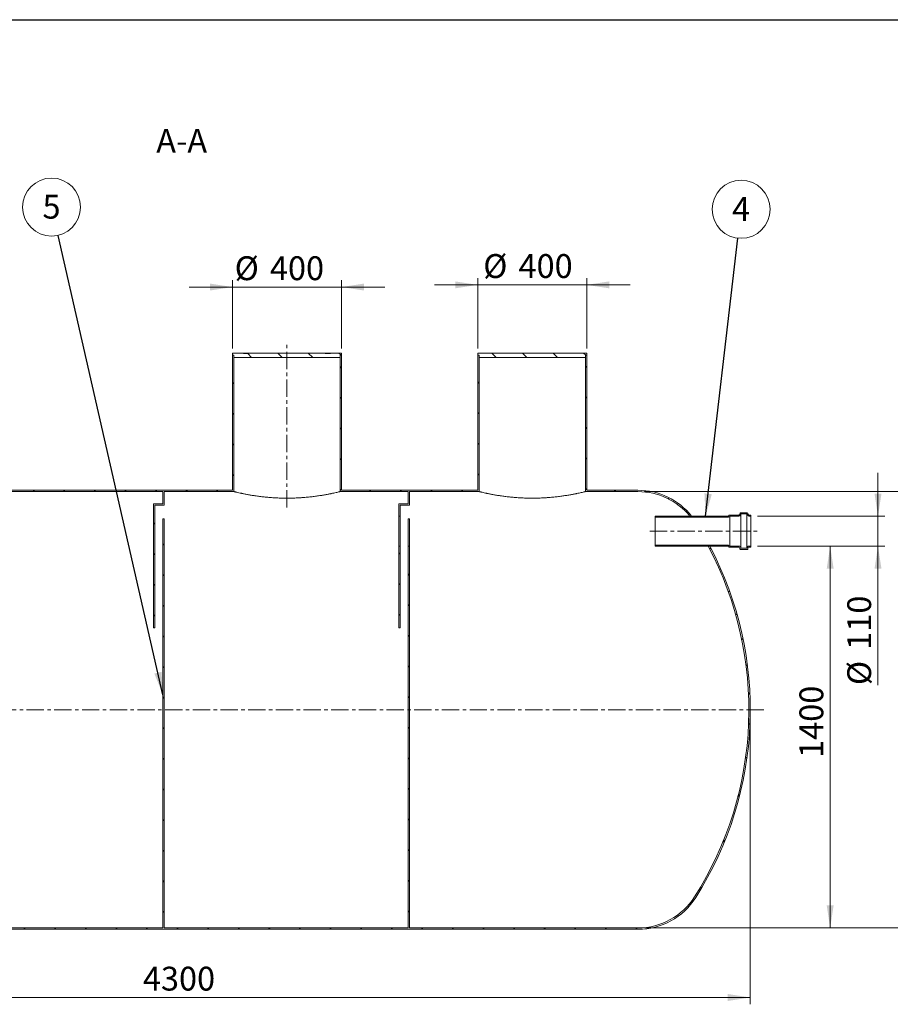
# Model space of a CAD drawing. Units: millimetres. Extents: x 8 to 415, y 5 to 290.
# Drawn here: x 102 to 230, y 146 to 290 of the extents above; entities that cross this region are included whole.
import ezdxf

# ---------------------------------------------------------------- set-up
doc = ezdxf.new("R2010")
doc.units = ezdxf.units.MM
doc.linetypes.add('CENTERX2', pattern=[20.319999999999997, 12.7, -2.54, 2.54, -2.54])
doc.styles.add('SLDTEXTSTYLE0', font='TXT', dxfattribs={"width": 0.605})
doc.dimstyles.new('SLDDIMSTYLE0', dxfattribs={"dimtxt": 3.5, "dimasz": 3.302, "dimexe": 0, "dimexo": 0.0625, "dimgap": 0.875, "dimtad": 1, "dimdec": 3, "dimlfac": 25, "dimrnd": 1e-09, "dimzin": 12, "dimdsep": 46, "dimtxsty": 'SLDTEXTSTYLE0', "dimsah": 1, "dimcen": 0.09, "dimadec": 0, "dimazin": 3, "dimtfac": 1, "dimtdec": 3, "dimtofl": 0, "dimtmove": 0, "dimatfit": 3, "dimfxl": 0, "dimfrac": 2, "dimtolj": 1, "dimtzin": 12, "dimarcsym": 0})
doc.dimstyles.new('SLDDIMSTYLE1', dxfattribs={"dimtxt": 3.5, "dimasz": 3.302, "dimexe": 0, "dimexo": 0.0625, "dimgap": 0.875, "dimtad": 1, "dimdec": 3, "dimlfac": 25, "dimrnd": 1e-09, "dimzin": 12, "dimdsep": 46, "dimtxsty": 'SLDTEXTSTYLE0', "dimsah": 1, "dimcen": 0.09, "dimadec": 0, "dimazin": 3, "dimtfac": 1, "dimtdec": 3, "dimtmove": 0, "dimatfit": 0, "dimfxl": 0, "dimfrac": 2, "dimtolj": 1, "dimtzin": 12, "dimarcsym": 0})
doc.dimstyles.new('SLDDIMSTYLE2', dxfattribs={"dimtxt": 0, "dimasz": 3.302, "dimexe": 0, "dimexo": 0.0625, "dimgap": 0, "dimtad": 0, "dimtih": 1, "dimtoh": 1, "dimdec": 0, "dimrnd": 1e-09, "dimzin": 0, "dimdsep": 46, "dimtxsty": 'Standard', "dimsah": 1, "dimcen": 0.09, "dimadec": 0, "dimazin": 0, "dimtfac": 3.302, "dimtdec": 0, "dimtofl": 0, "dimtmove": 0, "dimatfit": 3, "dimfxl": 0, "dimfrac": 2, "dimtolj": 1, "dimtzin": 0, "dimarcsym": 0})
pattern_1 = [(45, (0, 0), (-2.245064030267288, 2.245064030267288), [])]
pattern_2 = [(135.0000000000002, (0, 0), (-2.245064030267281, -2.245064030267296), [])]

# ---------------------------------------------------------------- blocks, each defined once
blk = doc.blocks.new('_D')
at = {"color": 7, "linetype": 'Continuous', "lineweight": 0}
for p, q in [((37.6114817889515, 188.0874305851984), (37.6114817889515, 145.8874305851985)), ((209.6114817889515, 188.0874305851984), (209.6114817889515, 145.8874305851985)), ((209.6114817889515, 146.8874305851985), (37.6114817889515, 146.8874305851985))]:
    blk.add_line(p, q, dxfattribs=at)
for points in [[(37.6114817889515, 146.8874305851985), (40.9134817889515, 146.3794305851985), (40.9134817889515, 147.3954305851985)], [(209.6114817889515, 146.8874305851985), (206.3094817889515, 147.3954305851985), (206.3094817889515, 146.3794305851985)]]:
    blk.add_solid(points, dxfattribs=at)
at = {"color": 7, "linetype": 'Continuous', "lineweight": 0, "insert": (120.4687670748771, 151.3991677908157, 11.34407247554461), "char_height": 3.5, "attachment_point": 1, "style": 'SLDTEXTSTYLE0'}
blk.add_mtext('4300', dxfattribs=at)
blk = doc.blocks.new('_D_2')
at = {"color": 7, "linetype": 'Continuous', "lineweight": 0}
for p, q in [((133.6114817889515, 242.0874305851984), (133.6114817889515, 252.0874305851985)), ((149.6114817889515, 242.0874305851984), (149.6114817889515, 252.0874305851985)), ((133.6114817889515, 251.0874305851985), (127.2614817889515, 251.0874305851985)), ((133.6114817889515, 251.0874305851985), (149.6114817889515, 251.0874305851985)), ((149.6114817889515, 251.0874305851985), (155.9614817889515, 251.0874305851985))]:
    blk.add_line(p, q, dxfattribs=at)
for points in [[(133.6114817889515, 251.0874305851985), (130.3094817889515, 251.5954305851986), (130.3094817889515, 250.5794305851985)], [(149.6114817889515, 251.0874305851985), (152.9134817889515, 250.5794305851985), (152.9134817889515, 251.5954305851986)]]:
    blk.add_solid(points, dxfattribs=at)
at = {"color": 7, "linetype": 'Continuous', "lineweight": 0, "char_height": 3.5, "attachment_point": 1, "style": 'SLDTEXTSTYLE0'}
for s, insert in [('%%c', (133.9375242366963, 255.5991677908158, 11.34407247554461)), ('400', (139.109746623742, 255.5991677908158, 11.34407247554461))]:
    blk.add_mtext(s, dxfattribs=dict(at, insert=insert))
blk = doc.blocks.new('_D_5')
at = {"color": 7, "linetype": 'Continuous', "lineweight": 0}
for p, q in [((210.6753915166916, 213.0874305851984), (222.3385818775074, 213.0874305851984)), ((221.3385818775074, 213.0874305851984), (221.3385818775074, 157.0874305851984)), ((194.1340246516927, 157.0874305851984), (222.3385818775074, 157.0874305851984))]:
    blk.add_line(p, q, dxfattribs=at)
for points in [[(221.3385818775074, 213.0874305851984), (220.8305818775074, 209.7854305851984), (221.8465818775074, 209.7854305851984)], [(221.3385818775074, 157.0874305851984), (221.8465818775074, 160.3894305851984), (220.8305818775074, 160.3894305851984)]]:
    blk.add_solid(points, dxfattribs=at)
at = {"color": 7, "linetype": 'Continuous', "lineweight": 0, "insert": (216.8268446718903, 182.0197774067453, 11.34407247554469), "char_height": 3.5, "attachment_point": 1, "rotation": 90.00000000000041, "style": 'SLDTEXTSTYLE0'}
blk.add_mtext('1400', dxfattribs=at)
blk = doc.blocks.new('_D_7')
at = {"color": 7, "linetype": 'Continuous', "lineweight": 0}
for p, q in [((228.3577891841642, 217.4874305851985), (228.3577891841642, 223.8374305851985)), ((210.6753915166916, 217.4874305851985), (229.3577891841642, 217.4874305851985)), ((228.3577891841642, 217.4874305851985), (228.3577891841642, 213.0874305851984)), ((210.6753915166916, 213.0874305851984), (229.3577891841642, 213.0874305851984)), ((228.3577891841642, 213.0874305851984), (228.3577891841642, 192.7102973665615))]:
    blk.add_line(p, q, dxfattribs=at)
for points in [[(228.3577891841642, 217.4874305851985), (228.8657891841642, 220.7894305851985), (227.8497891841642, 220.7894305851985)], [(228.3577891841642, 213.0874305851984), (227.8497891841642, 209.7854305851984), (228.8657891841642, 209.7854305851984)]]:
    blk.add_solid(points, dxfattribs=at)
at = {"color": 7, "linetype": 'Continuous', "lineweight": 0, "char_height": 3.5, "attachment_point": 1, "rotation": 90.00000000000041, "style": 'SLDTEXTSTYLE0'}
for s, insert in [('110', (223.846051978547, 197.8825197536071, 11.3440724755447)), ('%%c', (223.8460519785471, 192.7102973665615, 11.3440724755447))]:
    blk.add_mtext(s, dxfattribs=dict(at, insert=insert))
blk = doc.blocks.new('_D_8')
at = {"color": 7, "linetype": 'Continuous', "lineweight": 0}
for p, q in [((194.1340246516927, 221.0874305851984), (238.6753915166917, 221.0874305851984)), ((237.6753915166917, 157.0874305851984), (237.6753915166917, 221.0874305851984)), ((194.1340246516927, 157.0874305851984), (238.6753915166917, 157.0874305851984))]:
    blk.add_line(p, q, dxfattribs=at)
for points in [[(237.6753915166917, 221.0874305851984), (237.1673915166917, 217.7854305851984), (238.1833915166917, 217.7854305851984)], [(237.6753915166917, 157.0874305851984), (238.1833915166917, 160.3894305851984), (237.1673915166917, 160.3894305851984)]]:
    blk.add_solid(points, dxfattribs=at)
at = {"color": 7, "linetype": 'Continuous', "lineweight": 0, "char_height": 3.5, "attachment_point": 1, "rotation": 90, "style": 'SLDTEXTSTYLE0'}
for s, insert in [('1600', (233.1636543110745, 185.9738883674371, 11.34407247554471)), ('%%c', (233.1636543110745, 180.8016659803915, 11.34407247554471))]:
    blk.add_mtext(s, dxfattribs=dict(at, insert=insert))
blk = doc.blocks.new('_D_9')
at = {"color": 7, "linetype": 'Continuous', "lineweight": 0}
for p, q in [((169.6114817889515, 251.4074305851985), (163.2614817889515, 251.4074305851985)), ((169.6114817889515, 242.0874305851984), (169.6114817889515, 252.4074305851985)), ((169.6114817889515, 251.4074305851985), (185.6114817889515, 251.4074305851985)), ((185.6114817889515, 242.0874305851984), (185.6114817889515, 252.4074305851985)), ((185.6114817889515, 251.4074305851985), (191.9614817889515, 251.4074305851985))]:
    blk.add_line(p, q, dxfattribs=at)
for points in [[(169.6114817889515, 251.4074305851985), (166.3094817889515, 251.9154305851985), (166.3094817889515, 250.8994305851985)], [(185.6114817889515, 251.4074305851985), (188.9134817889515, 250.8994305851985), (188.9134817889515, 251.9154305851985)]]:
    blk.add_solid(points, dxfattribs=at)
at = {"color": 7, "linetype": 'Continuous', "lineweight": 0, "char_height": 3.5, "attachment_point": 1, "style": 'SLDTEXTSTYLE0'}
for s, insert in [('%%c', (170.4218978243056, 255.9191677908157, 11.34407247554461)), ('400', (175.5941202113512, 255.9191677908157, 11.34407247554461))]:
    blk.add_mtext(s, dxfattribs=dict(at, insert=insert))
blk = doc.blocks.new('SW_NOTE_3')
at = {"color": 0, "linetype": 'Continuous', "lineweight": 0}
blk.add_circle((0.4906915329666028, 4.226712845309788), 4.255100428571898, dxfattribs=at)
at = {"color": 0, "linetype": 'Continuous', "lineweight": 0, "insert": (0.4882608928055698, 6.031358350228944), "char_height": 3.5, "attachment_point": 2, "style": 'SLDTEXTSTYLE0'}
blk.add_mtext('4', dxfattribs=at)
blk = doc.blocks.new('SW_NOTE_6')
at = {"color": 0, "linetype": 'Continuous', "lineweight": 0}
blk.add_circle((-0.9481625433478413, 4.148116132490054), 4.255100428571928, dxfattribs=at)
at = {"color": 0, "linetype": 'Continuous', "lineweight": 0, "insert": (-0.9505931835088743, 5.95276163740921), "char_height": 3.5, "attachment_point": 2, "style": 'SLDTEXTSTYLE0'}
blk.add_mtext('5', dxfattribs=at)

msp = doc.modelspace()

# ---------------------------------------------------------------- hatches: boundary and pattern name
at = {"linetype": 'Continuous', "lineweight": 0}
h = msp.add_hatch(dxfattribs=at)
h.set_pattern_fill('ANSI31', angle=90.0000000000002, style=0)
h.set_pattern_definition(pattern_2)
h.paths.add_polyline_path([(149.4114817889515, 241.0874305851984), (149.6114817889515, 241.0874305851984), (149.6114817889515, 241.4074305851984), (148.0114817889525, 241.4074305851984), (148.0114817889525, 241.3274305851984), (147.2114817889525, 241.3274305851984), (147.2114817889525, 241.4074305851984), (136.0114817889525, 241.4074305851984), (136.0114817889525, 241.3274305851984), (135.2114817889525, 241.3274305851984), (135.2114817889525, 241.4074305851984), (133.6114817889515, 241.4074305851984), (133.6114817889515, 241.0874305851984), (133.8114817889515, 241.0874305851984), (133.8114817889515, 240.7674305851984), (149.4114817889515, 240.7674305851984)], flags=0)
h = msp.add_hatch(dxfattribs=at)
h.set_pattern_fill('ANSI31', angle=90.0000000000002, style=0)
h.set_pattern_definition(pattern_2)
h.paths.add_polyline_path([(185.6114817889515, 241.4074305851984), (169.6114817889515, 241.4074305851984), (169.6114817889515, 241.0874305851984), (169.8114817889514, 241.0874305851984), (169.8114817889514, 240.7674305851984), (185.4114817889515, 240.7674305851984), (185.4114817889515, 241.0874305851984), (185.6114817889515, 241.0874305851984)], flags=0)
h = msp.add_hatch(dxfattribs=at)
h.set_pattern_fill('ANSI31', style=0)
h.set_pattern_definition(pattern_1)
h.paths.add_polyline_path([(133.6114817889515, 221.2874305851984), (95.61148178895148, 221.2874305851984), (95.61148178895148, 241.0874305851984), (95.41148178895148, 241.0874305851984), (95.41148178895148, 221.0874305851984), (123.4114817889515, 221.0874305851984), (123.4114817889515, 219.2874305851984), (122.0114817889515, 219.2874305851984), (122.0114817889515, 201.0874305851984), (122.2114817889515, 201.0874305851984), (122.2114817889515, 219.0874305851984), (123.6114817889515, 219.0874305851984), (123.6114817889515, 221.0874305851984), (133.8114817889515, 221.0874305851984), (133.8114817889515, 241.0874305851984), (133.6114817889515, 241.0874305851984)], flags=0)
h = msp.add_hatch(dxfattribs=at)
h.set_pattern_fill('ANSI31', style=0)
h.set_pattern_definition(pattern_1)
h.paths.add_polyline_path([(149.6114817889515, 221.2874305851984), (149.6114817889515, 241.0874305851984), (149.4114817889515, 241.0874305851984), (149.4114817889515, 221.0874305851984), (159.4114817889515, 221.0874305851984), (159.4114817889515, 219.2874305851984), (158.0114817889515, 219.2874305851984), (158.0114817889515, 217.4874305851984), (158.2114817889515, 217.4874305851984), (158.2114817889515, 219.0874305851984), (159.6114817889515, 219.0874305851984), (159.6114817889515, 221.0874305851984), (169.8114817889515, 221.0874305851984), (169.8114817889515, 241.0874305851984), (169.6114817889515, 241.0874305851984), (169.6114817889515, 221.2874305851984)], flags=0)
h = msp.add_hatch(dxfattribs=at)
h.set_pattern_fill('ANSI31', style=0)
h.set_pattern_definition(pattern_1)
edge = h.paths.add_edge_path(flags=0)
edge.add_line((185.6114817889515, 221.2874305851984), (185.6114817889515, 241.0874305851984))
edge.add_line((185.6114817889515, 241.0874305851984), (185.4114817889515, 241.0874305851984))
edge.add_line((185.4114817889515, 241.0874305851984), (185.4114817889515, 221.0874305851984))
edge.add_line((185.4114817889515, 221.0874305851984), (193.1340246516927, 221.0874305851984))
edge.add_arc((193.1340246516927, 211.2474305851984), 9.840000000000007, 39.356698927260595, 89.9999999999992, ccw=False)
edge.add_line((200.7424410440834, 217.4874305851984), (200.9993917759915, 217.4874305851984))
edge.add_arc((193.1340246516927, 211.2474305851984), 10.04, 38.42677518263514, 90)
edge.add_line((193.1340246516927, 221.2874305851984), (185.6114817889515, 221.2874305851984))
h = msp.add_hatch(dxfattribs=at)
h.set_pattern_fill('ANSI31', style=0)
h.set_pattern_definition(pattern_1)
edge = h.paths.add_edge_path(flags=0)
edge.add_line((123.6114817889515, 217.0874305851984), (123.4114817889515, 217.0874305851984))
edge.add_line((123.4114817889515, 217.0874305851984), (123.4114817889515, 157.0874305851984))
edge.add_line((123.4114817889515, 157.0874305851984), (54.08893892621025, 157.0874305851984))
edge.add_arc((54.08893892621024, 166.9274305851984), 9.840000000000002, 212.39705294457, 270, ccw=False)
edge.add_arc((89.01148178895149, 189.0874305851984), 51.19999999999999, 147.6029470554292, 212.39705294457, ccw=False)
edge.add_arc((54.08893892621024, 211.2474305851984), 9.840000000000002, 146.4375520246095, 147.6029470554292, ccw=False)
edge.add_line((45.88942674559853, 216.6874305851984), (45.65045565017065, 216.6874305851984))
edge.add_arc((54.08893892621024, 211.2474305851984), 10.04, 147.1915160583744, 147.60294705543)
edge.add_arc((89.01148178895149, 189.0874305851984), 51.4, 147.60294705543, 212.3970529445708)
edge.add_arc((54.08893892621024, 166.9274305851984), 10.04, 212.3970529445708, 270.0000000000008)
edge.add_line((54.08893892621024, 156.8874305851984), (193.1340246516927, 156.8874305851984))
edge.add_arc((193.1340246516927, 166.9274305851984), 10.04, 270.0000000000008, 327.6029470554308)
edge.add_arc((158.2114817889515, 189.0874305851984), 51.4, 327.6029470554308, 387.8349453787396)
edge.add_line((203.6643144839552, 213.0874305851984), (203.4380226692797, 213.0874305851984))
edge.add_arc((158.2114817889515, 189.0874305851984), 51.20000000000001, -32.39705294457082, 27.953186883380283, ccw=False)
edge.add_arc((193.1340246516927, 166.9274305851984), 9.840000000000007, 270, 327.60294705542987, ccw=False)
edge.add_line((193.1340246516927, 157.0874305851984), (159.6114817889515, 157.0874305851984))
edge.add_line((159.6114817889515, 157.0874305851984), (159.6114817889515, 213.0874305851984))
edge.add_line((159.6114817889515, 213.0874305851984), (159.4114817889515, 213.0874305851984))
edge.add_line((159.4114817889515, 213.0874305851984), (159.4114817889515, 157.0874305851984))
edge.add_line((159.4114817889515, 157.0874305851984), (123.6114817889515, 157.0874305851984))
edge.add_line((123.6114817889515, 157.0874305851984), (123.6114817889515, 217.0874305851984))
h = msp.add_hatch(dxfattribs=at)
h.set_pattern_fill('ANSI31', angle=90.0000000000002, style=0)
h.set_pattern_definition(pattern_2)
edge = h.paths.add_edge_path(flags=0)
edge.add_arc((206.5153915166916, 217.6074305851984), 0.04000000000000018, 90, 180)
edge.add_line((206.4753915166916, 217.6074305851984), (206.4753915166916, 217.5274305851985))
edge.add_arc((206.4353915166916, 217.5274305851984), 0.04000000000000004, -90.0000000000008, 3.979039320256561e-11, ccw=False)
edge.add_line((206.4353915166916, 217.4874305851985), (195.6753915166916, 217.4874305851985))
edge.add_line((195.6753915166916, 217.4874305851985), (195.6753915166916, 217.3274305851984))
edge.add_line((195.6753915166916, 217.3274305851984), (206.4353915166916, 217.3274305851984))
edge.add_arc((206.4353915166916, 217.5274305851984), 0.1999999999999995, 270.0000000000008, 348.4630409671894)
edge.add_line((206.6313506961143, 217.4874305851984), (207.9553915166916, 217.4874305851985))
edge.add_arc((207.9553915166916, 217.7674305851984), 0.2800000000000002, 270.0000000000008, 360.0000000000008)
edge.add_line((208.2353915166916, 217.7674305851984), (208.2353915166916, 217.8074305851984))
edge.add_line((208.2353915166916, 217.8074305851984), (209.1153915166916, 217.8074305851984))
edge.add_line((209.1153915166916, 217.8074305851984), (209.1153915166916, 217.7674305851984))
edge.add_arc((209.3953915166916, 217.7674305851984), 0.2800000000000001, 180, 270.0000000000008)
edge.add_line((209.3953915166916, 217.4874305851985), (209.6753915166916, 217.4874305851985))
edge.add_line((209.6753915166916, 217.4874305851985), (209.6753915166916, 217.6474305851985))
edge.add_line((209.6753915166916, 217.6474305851985), (209.3953915166916, 217.6474305851984))
edge.add_arc((209.3953915166916, 217.7674305851984), 0.1200000000000002, 180, 270, ccw=False)
edge.add_line((209.2753915166916, 217.7674305851984), (209.2753915166916, 217.8474305851985))
edge.add_arc((209.1553915166916, 217.8474305851985), 0.1200000000000001, 0, 90)
edge.add_line((209.1553915166916, 217.9674305851984), (208.1953915166916, 217.9674305851984))
edge.add_arc((208.1953915166916, 217.8474305851985), 0.1200000000000001, 90, 180)
edge.add_line((208.0753915166916, 217.8474305851985), (208.0753915166916, 217.7674305851984))
edge.add_arc((207.9553915166916, 217.7674305851984), 0.1200000000000001, 270, 360, ccw=False)
edge.add_line((207.9553915166916, 217.6474305851984), (206.5153915166916, 217.6474305851984))
h = msp.add_hatch(dxfattribs=at)
h.set_pattern_fill('ANSI31', style=0)
h.set_pattern_definition(pattern_1)
h.paths.add_polyline_path([(158.0114817889515, 213.0874305851984), (158.0114817889515, 201.0874305851984), (158.2114817889515, 201.0874305851984), (158.2114817889515, 213.0874305851984)], flags=0)
h = msp.add_hatch(dxfattribs=at)
h.set_pattern_fill('ANSI31', angle=90.0000000000002, style=0)
h.set_pattern_definition(pattern_2)
edge = h.paths.add_edge_path(flags=0)
edge.add_arc((206.5153915166916, 212.9674305851985), 0.04000000000000018, 180, 270.0000000000008)
edge.add_line((206.5153915166916, 212.9274305851984), (207.9553915166916, 212.9274305851984))
edge.add_arc((207.9553915166916, 212.8074305851984), 0.1200000000000001, -7.958078640513122e-13, 89.9999999999992, ccw=False)
edge.add_line((208.0753915166916, 212.8074305851984), (208.0753915166916, 212.7274305851984))
edge.add_arc((208.1953915166916, 212.7274305851984), 0.1200000000000001, 180, 270.0000000000008)
edge.add_line((208.1953915166916, 212.6074305851985), (209.1553915166916, 212.6074305851985))
edge.add_arc((209.1553915166916, 212.7274305851984), 0.1200000000000001, 270.0000000000008, 360.0000000000008)
edge.add_line((209.2753915166916, 212.7274305851984), (209.2753915166916, 212.8074305851984))
edge.add_arc((209.3953915166916, 212.8074305851984), 0.1200000000000002, 89.9999999999992, 180, ccw=False)
edge.add_line((209.3953915166916, 212.9274305851984), (209.6753915166916, 212.9274305851984))
edge.add_line((209.6753915166916, 212.9274305851984), (209.6753915166916, 213.0874305851984))
edge.add_line((209.6753915166916, 213.0874305851984), (209.3953915166916, 213.0874305851984))
edge.add_arc((209.3953915166916, 212.8074305851984), 0.2800000000000001, 90, 180)
edge.add_line((209.1153915166916, 212.8074305851984), (209.1153915166916, 212.7674305851984))
edge.add_line((209.1153915166916, 212.7674305851984), (208.2353915166916, 212.7674305851984))
edge.add_line((208.2353915166916, 212.7674305851984), (208.2353915166916, 212.8074305851984))
edge.add_arc((207.9553915166916, 212.8074305851984), 0.2800000000000002, 0, 90)
edge.add_line((207.9553915166916, 213.0874305851984), (206.6313506961143, 213.0874305851984))
edge.add_arc((206.4353915166916, 213.0474305851984), 0.1999999999999995, 11.5369590328114, 90)
edge.add_line((206.4353915166916, 213.2474305851984), (195.6753915166916, 213.2474305851984))
edge.add_line((195.6753915166916, 213.2474305851984), (195.6753915166916, 213.0874305851984))
edge.add_line((195.6753915166916, 213.0874305851984), (206.4353915166916, 213.0874305851984))
edge.add_arc((206.4353915166916, 213.0474305851984), 0.04000000000000004, -7.958078640513122e-13, 89.9999999999992, ccw=False)
edge.add_line((206.4753915166916, 213.0474305851984), (206.4753915166916, 212.9674305851985))

# ---------------------------------------------------------------- linework, layer by layer
at = {"color": 7, "linetype": 'Continuous', "lineweight": 30}
msp.add_line((7.599680408099024, 290.3012524524927), (411.1300784565946, 290.3012524524927), dxfattribs=at)
at = {"color": 7, "linetype": 'CENTERX2', "lineweight": 0, "ltscale": 0.2}
for p, q in [((141.6114817889515, 218.7337577465609), (141.6114817889515, 242.9162066466976)), ((194.8634519167136, 215.2874305851986), (210.907012824, 215.2874305851986)), ((211.6114817889515, 189.0874305851985), (35.6114817889515, 189.0874305851985))]:
    msp.add_line(p, q, dxfattribs=at)
at = {"color": 7, "linetype": 'Continuous', "lineweight": 15}
for p, q in [((133.6114817889515, 241.0874305851984), (133.6114817889515, 241.4074305851984)), ((133.6114817889515, 241.4074305851984), (135.2114817889525, 241.4074305851984)), ((135.2114817889525, 241.3274305851984), (135.2114817889525, 241.4074305851984)), ((136.0114817889525, 241.4074305851984), (135.2114817889525, 241.4074305851984)), ((135.2114817889525, 241.3274305851984), (136.0114817889525, 241.3274305851984)), ((136.0114817889525, 241.4074305851984), (136.0114817889525, 241.3274305851984)), ((136.0114817889525, 241.4074305851984), (147.2114817889525, 241.4074305851984)), ((147.2114817889525, 241.3274305851984), (147.2114817889525, 241.4074305851984)), ((148.0114817889525, 241.4074305851984), (147.2114817889525, 241.4074305851984)), ((147.2114817889525, 241.3274305851984), (148.0114817889525, 241.3274305851984)), ((148.0114817889525, 241.4074305851984), (148.0114817889525, 241.3274305851984)), ((148.0114817889525, 241.4074305851984), (149.6114817889515, 241.4074305851984)), ((149.6114817889515, 241.4074305851984), (149.6114817889515, 241.0874305851984)), ((169.6114817889515, 241.0874305851984), (169.6114817889515, 241.4074305851984)), ((169.6114817889515, 241.4074305851984), (185.6114817889515, 241.4074305851984)), ((185.6114817889515, 241.4074305851984), (185.6114817889515, 241.0874305851984)), ((133.8114817889515, 241.0874305851984), (133.6114817889515, 241.0874305851984)), ((133.6114817889515, 221.2874305851984), (133.6114817889515, 241.0874305851984)), ((133.8114817889515, 240.7674305851984), (133.8114817889515, 241.0874305851984)), ((133.8114817889515, 221.0874305851984), (133.8114817889515, 241.0874305851984)), ((149.4114817889515, 240.7674305851984), (133.8114817889515, 240.7674305851984)), ((149.4114817889515, 241.0874305851984), (149.4114817889515, 240.7674305851984)), ((149.6114817889515, 241.0874305851984), (149.4114817889515, 241.0874305851984)), ((149.4114817889515, 241.0874305851984), (149.4114817889515, 221.0874305851984)), ((149.6114817889515, 241.0874305851984), (149.6114817889515, 221.2874305851984)), ((169.8114817889514, 241.0874305851984), (169.6114817889515, 241.0874305851984)), ((169.6114817889515, 221.2874305851984), (169.6114817889515, 241.0874305851984)), ((169.8114817889514, 240.7674305851984), (169.8114817889514, 241.0874305851984)), ((169.8114817889515, 221.0874305851984), (169.8114817889515, 241.0874305851984)), ((185.4114817889515, 240.7674305851984), (169.8114817889514, 240.7674305851984)), ((185.6114817889515, 241.0874305851984), (185.4114817889515, 241.0874305851984)), ((185.4114817889515, 241.0874305851984), (185.4114817889515, 240.7674305851984)), ((185.4114817889515, 241.0874305851984), (185.4114817889515, 221.0874305851984)), ((185.6114817889515, 241.0874305851984), (185.6114817889515, 221.2874305851984)), ((123.4114817889515, 221.0874305851984), (95.41148178895148, 221.0874305851984)), ((95.61148178895148, 221.2874305851984), (133.6114817889515, 221.2874305851984)), ((123.4114817889515, 221.0874305851984), (123.4114817889515, 219.2874305851985)), ((133.8114817889515, 221.0874305851984), (123.6114817889515, 221.0874305851984)), ((123.6114817889515, 219.0874305851984), (123.6114817889515, 221.0874305851984)), ((159.4114817889515, 221.0874305851984), (149.4114817889515, 221.0874305851984)), ((149.6114817889515, 221.2874305851984), (169.6114817889515, 221.2874305851984)), ((159.4114817889515, 221.0874305851984), (159.4114817889515, 219.2874305851984)), ((169.8114817889515, 221.0874305851984), (159.6114817889515, 221.0874305851984)), ((159.6114817889515, 219.0874305851984), (159.6114817889515, 221.0874305851984)), ((193.1340246516927, 221.0874305851984), (185.4114817889515, 221.0874305851984)), ((185.6114817889515, 221.2874305851984), (193.1340246516927, 221.2874305851984)), ((122.0114817889515, 219.2874305851985), (122.0114817889515, 201.0874305851984)), ((123.4114817889515, 219.2874305851985), (122.0114817889515, 219.2874305851985)), ((122.2114817889515, 219.0874305851984), (123.6114817889515, 219.0874305851984)), ((122.2114817889515, 201.0874305851984), (122.2114817889515, 219.0874305851984)), ((158.0114817889515, 219.2874305851985), (158.0114817889515, 217.4874305851984)), ((159.4114817889515, 219.2874305851984), (158.0114817889515, 219.2874305851985)), ((158.2114817889515, 219.0874305851984), (159.6114817889515, 219.0874305851984)), ((158.2114817889515, 217.4874305851984), (158.2114817889515, 219.0874305851984)), ((123.4114817889515, 217.0874305851984), (123.4114817889515, 157.0874305851984)), ((123.6114817889515, 217.0874305851984), (123.4114817889515, 217.0874305851984)), ((123.6114817889515, 157.0874305851984), (123.6114817889515, 217.0874305851984)), ((158.2114817889515, 217.4874305851984), (158.0114817889515, 217.4874305851984)), ((158.0114817889515, 217.4874305851984), (158.0114817889515, 213.0874305851984)), ((158.2114817889515, 213.0874305851984), (158.2114817889515, 217.4874305851984)), ((159.6114817889515, 217.0874305851984), (159.4114817889515, 217.0874305851984)), ((159.4114817889515, 217.0874305851984), (159.4114817889515, 213.0874305851984)), ((159.6114817889515, 213.0874305851984), (159.6114817889515, 217.0874305851984)), ((195.6753915166916, 217.4874305851985), (206.4353915166916, 217.4874305851985)), ((195.6753915166916, 217.3274305851985), (195.6753915166916, 217.4874305851985)), ((206.4353915166916, 217.3274305851985), (195.6753915166916, 217.3274305851985)), ((195.6753915166916, 217.3274305851985), (195.6753915166916, 213.2474305851985)), ((200.9993917759915, 217.4874305851984), (200.7424410440834, 217.4874305851984)), ((206.4753915166916, 217.5274305851985), (206.4753915166916, 217.6074305851985)), ((206.5153915166916, 217.6474305851984), (207.9553915166916, 217.6474305851984)), ((206.6313506961143, 217.4874305851985), (206.6313506961143, 213.0874305851985)), ((207.9553915166916, 217.4874305851985), (206.6313506961143, 217.4874305851985)), ((208.0753915166916, 217.7674305851985), (208.0753915166916, 217.8474305851985)), ((208.1953915166916, 217.9674305851985), (209.1553915166916, 217.9674305851985)), ((209.1153915166916, 217.8074305851985), (208.2353915166916, 217.8074305851985)), ((208.2353915166916, 217.8074305851985), (208.2353915166916, 217.7674305851985)), ((208.2353915166916, 217.7674305851985), (208.2353915166916, 212.8074305851985)), ((209.1153915166916, 217.7674305851985), (209.1153915166916, 217.8074305851985)), ((209.1153915166916, 217.7674305851985), (209.1153915166916, 212.8074305851985)), ((209.2753915166916, 217.8474305851985), (209.2753915166916, 217.7674305851985)), ((209.3953915166916, 217.6474305851984), (209.6753915166916, 217.6474305851985)), ((209.6753915166916, 217.4874305851985), (209.3953915166916, 217.4874305851985)), ((209.6753915166916, 217.6474305851985), (209.6753915166916, 217.4874305851985)), ((209.6753915166916, 217.4874305851985), (209.6753915166916, 213.0874305851985)), ((158.0114817889515, 213.0874305851984), (158.2114817889515, 213.0874305851984)), ((158.0114817889515, 213.0874305851984), (158.0114817889515, 201.0874305851984)), ((158.2114817889515, 201.0874305851984), (158.2114817889515, 213.0874305851984)), ((159.4114817889515, 213.0874305851984), (159.4114817889515, 157.0874305851984)), ((159.4114817889515, 213.0874305851984), (159.6114817889515, 213.0874305851984)), ((159.6114817889515, 157.0874305851984), (159.6114817889515, 213.0874305851984)), ((195.6753915166916, 213.2474305851985), (206.4353915166916, 213.2474305851985)), ((195.6753915166916, 213.0874305851985), (195.6753915166916, 213.2474305851985)), ((206.4353915166916, 213.0874305851985), (195.6753915166916, 213.0874305851985)), ((203.4380226692797, 213.0874305851984), (203.6643144839552, 213.0874305851984)), ((206.4753915166916, 212.9674305851985), (206.4753915166916, 213.0474305851984)), ((207.9553915166916, 212.9274305851985), (206.5153915166916, 212.9274305851985)), ((206.6313506961143, 213.0874305851985), (207.9553915166916, 213.0874305851985)), ((208.0753915166916, 212.7274305851985), (208.0753915166916, 212.8074305851985)), ((209.1553915166916, 212.6074305851985), (208.1953915166916, 212.6074305851985)), ((208.2353915166916, 212.8074305851985), (208.2353915166916, 212.7674305851984)), ((208.2353915166916, 212.7674305851984), (209.1153915166916, 212.7674305851984)), ((209.1153915166916, 212.7674305851984), (209.1153915166916, 212.8074305851985)), ((209.2753915166916, 212.8074305851985), (209.2753915166916, 212.7274305851985)), ((209.3953915166916, 213.0874305851985), (209.6753915166916, 213.0874305851985)), ((209.6753915166916, 212.9274305851984), (209.3953915166916, 212.9274305851985)), ((209.6753915166916, 213.0874305851985), (209.6753915166916, 212.9274305851984)), ((122.0114817889515, 201.0874305851984), (122.2114817889515, 201.0874305851984)), ((158.0114817889515, 201.0874305851984), (158.2114817889515, 201.0874305851984)), ((54.08893892621024, 157.0874305851984), (123.4114817889515, 157.0874305851984)), ((193.1340246516927, 156.8874305851984), (54.08893892621024, 156.8874305851984)), ((123.6114817889515, 157.0874305851984), (159.4114817889515, 157.0874305851984)), ((159.6114817889515, 157.0874305851984), (193.1340246516927, 157.0874305851984))]:
    msp.add_line(p, q, dxfattribs=at)
for centre, radius, start, end in [((193.1340246516927, 211.2474305851984), 10.04000000000001, 38.42677518263501, 90), ((193.1340246516927, 211.2474305851984), 9.840000000000003, 39.35669892726129, 90), ((206.4353915166916, 217.5274305851985), 0.03999999999999204, 270.0000000000008, 8.956441983003045e-10), ((206.4353915166916, 217.5274305851985), 0.2000000000000302, 270.0000000000008, 348.4630409671894), ((206.5153915166916, 217.6074305851985), 0.04000000000002046, 90, 179.9999999994301), ((207.9553915166916, 217.7674305851985), 0.120000000000033, 270.0000000000008, 2.714073328182098e-10), ((207.9553915166916, 217.7674305851985), 0.2800000000000011, 270.0000000000008, 0), ((208.1953915166916, 217.8474305851985), 0.1200000000000045, 90, 180), ((209.3953915166916, 217.7674305851985), 0.2800000000000011, 180, 270.0000000000008), ((209.1553915166916, 217.8474305851985), 0.1200000000000045, 1.357036664091049e-10, 90), ((209.3953915166916, 217.7674305851985), 0.120000000000033, 180, 270.0000000000008), ((158.2114817889515, 189.0874305851984), 51.20000000000005, 327.6029470554308, 27.95318688338114), ((158.2114817889515, 189.0874305851984), 51.40000000000001, 327.6029470554308, 27.83494537873878), ((206.4353915166916, 213.0474305851984), 0.2000000000000359, 11.53695903281937, 90), ((206.4353915166916, 213.0474305851984), 0.04000000000002046, 6.513775987638578e-10, 90), ((206.5153915166916, 212.9674305851985), 0.04000000000002046, 179.9999999993486, 270.0000000000008), ((207.9553915166916, 212.8074305851985), 0.2800000000000011, 0, 90), ((207.9553915166916, 212.8074305851985), 0.1200000000000045, 2.442665995363888e-10, 90), ((208.1953915166916, 212.7274305851985), 0.1200000000000045, 180, 270.0000000000008), ((209.3953915166916, 212.8074305851985), 0.2800000000000011, 90, 180), ((209.1553915166916, 212.7274305851985), 0.1200000000000045, 270.0000000000008, 1.085629331272839e-10), ((209.3953915166916, 212.8074305851985), 0.1200000000000045, 90, 180), ((193.1340246516927, 166.9274305851984), 9.840000000000032, 270.0000000000008, 327.6029470554306), ((193.1340246516927, 166.9274305851984), 10.04, 270.0000000000008, 327.6029470554309)]:
    msp.add_arc(centre, radius, start, end, dxfattribs=at)
for points, knots in [([(149.4114817889515, 221.0874305851984), (149.4114817889515, 221.0874305851984), (149.3987840321668, 221.0843286340047), (149.3486449175574, 221.0721629085613), (149.3112022602517, 221.0630987119152), (149.2114915709089, 221.0392350021577), (149.1492133825211, 221.0244321550644), (148.9990615546185, 220.989327182282), (148.912445848319, 220.9693222257127), (148.7169998980185, 220.9251334856841), (148.6081671585356, 220.9009483546836), (148.368453773228, 220.8490895013302), (148.2375739739358, 220.8214145090252), (148.0598843437334, 220.7850753776058), (148.0236402289225, 220.7777203486534), (147.9497248570618, 220.7628471510923), (147.9120543615481, 220.755329380633), (147.7975166263994, 220.7326739009236), (147.7189245052887, 220.7173937090505), (147.4765644949434, 220.6711928354391), (147.3062293608939, 220.6399121469977), (146.948244939897, 220.5772699580633), (146.7605956978818, 220.5459069260662), (146.4658964952243, 220.4994654134442), (146.3654550952964, 220.4840856212974), (146.1600634683327, 220.453642988872), (146.0548913889193, 220.4385517025004), (145.7358429232852, 220.3943943555963), (145.5175774432516, 220.3663088221677), (145.0701206114865, 220.3135866567893), (144.8409287556437, 220.2889489122678), (144.3715034351219, 220.2438607030905), (144.1312710481419, 220.2234090897706), (143.8238027527412, 220.2009421640483), (143.761899757119, 220.1966004755173), (143.6375842369276, 220.1882544481863), (143.5753103609013, 220.1842591182269), (143.3881429613208, 220.1728132196728), (143.2629038696054, 220.1659027742663), (142.8858171763054, 220.1473868883269), (142.6326032684655, 220.1379971375336), (142.1225230205171, 220.1254098571393), (141.8655924628369, 220.122211975281), (141.3482287384903, 220.1222881789463), (141.0918251644327, 220.1255597153564), (140.5834030430917, 220.1382335184664), (140.3313849590356, 220.1476362375705), (139.8316887898495, 220.1722402258145), (139.5840105687628, 220.1874419203441), (139.2771718910531, 220.2098542824785), (139.2159424155762, 220.2145072249914), (139.0937624112416, 220.2241484937232), (139.0327646773553, 220.2291412835349), (138.8511959237413, 220.2445265854143), (138.7317370742759, 220.2553492757202), (138.3780088279171, 220.2893576234252), (138.1483765267022, 220.3140825968594), (137.7011721562735, 220.3668362576751), (137.4836004329471, 220.394866157026), (137.1663217664895, 220.4388017996129), (137.0620781033934, 220.4537621656505), (136.9080163214747, 220.4766008216657), (136.8570100312656, 220.4842856399047), (136.7559326061811, 220.4997508353472), (136.7059880239659, 220.5075116388801), (136.4591979841965, 220.5464200456148), (136.2711279909798, 220.5778786644806), (135.9131291957625, 220.6405629783977), (135.7432016819832, 220.6717902369591), (135.4214692372506, 220.7331462286808), (135.2696628392769, 220.7632765492362), (135.0915690643666, 220.7997002344665), (135.056489265438, 220.8069324631196), (134.9878326721002, 220.8211917871627), (134.9542368051789, 220.8282226081193), (134.8556233337099, 220.8490031744244), (134.7927784534875, 220.8624409660588), (134.6128034654436, 220.9013862710733), (134.5042121682113, 220.9255256874874), (134.3096279565836, 220.9695272488397), (134.2236343852205, 220.9893905508602), (134.1119620061642, 221.0154979722152), (134.0776295374198, 221.0235856532072), (134.030565955042, 221.0347317634798), (134.0156036137449, 221.0382862345037), (133.9873288437546, 221.0450199749179), (133.9739973988628, 221.0482037252498), (133.9113280886934, 221.0632026231536), (133.8739242657716, 221.0722583949188), (133.824000582292, 221.0843722693191), (133.8114817889515, 221.0874305851984), (133.8114817889515, 221.0874305851984)], [0, 0, 0, 0, 0.03124999999999934, 0.03124999999999934, 0.06249999999999868, 0.06249999999999868, 0.09374999999999803, 0.09374999999999803, 0.1249999999999974, 0.1249999999999974, 0.1562499999999967, 0.1562499999999967, 0.1874999999999961, 0.1874999999999961, 0.1953124999999959, 0.1953124999999959, 0.2031249999999957, 0.2031249999999957, 0.2187499999999953, 0.2187499999999953, 0.2499999999999942, 0.2499999999999942, 0.2812499999999931, 0.2812499999999931, 0.2968749999999926, 0.2968749999999926, 0.3124999999999921, 0.3124999999999921, 0.3437499999999911, 0.3437499999999911, 0.3749999999999901, 0.3749999999999901, 0.406249999999989, 0.406249999999989, 0.4140624999999891, 0.4140624999999891, 0.4218749999999891, 0.4218749999999891, 0.4374999999999892, 0.4374999999999892, 0.4687499999999891, 0.4687499999999891, 0.499999999999989, 0.499999999999989, 0.5312499999999889, 0.5312499999999889, 0.5624999999999888, 0.5624999999999888, 0.5937499999999887, 0.5937499999999887, 0.6015624999999888, 0.6015624999999888, 0.6093749999999888, 0.6093749999999888, 0.6249999999999888, 0.6249999999999888, 0.6562499999999889, 0.6562499999999889, 0.687499999999989, 0.687499999999989, 0.7031249999999891, 0.7031249999999891, 0.7109374999999893, 0.7109374999999893, 0.7187499999999895, 0.7187499999999895, 0.74999999999999, 0.74999999999999, 0.7812499999999907, 0.7812499999999907, 0.8124999999999912, 0.8124999999999912, 0.8203124999999915, 0.8203124999999915, 0.8281249999999918, 0.8281249999999918, 0.8437499999999926, 0.8437499999999926, 0.8749999999999941, 0.8749999999999941, 0.9062499999999957, 0.9062499999999957, 0.9218749999999964, 0.9218749999999964, 0.9296874999999968, 0.9296874999999968, 0.9374999999999972, 0.9374999999999972, 0.9687499999999986, 0.9687499999999986, 1, 1, 1, 1]), ([(185.4114817889515, 221.0874305851984), (185.4114817889515, 221.0874305851984), (185.3987840321668, 221.0843286340047), (185.3486449175575, 221.0721629085613), (185.3112022602517, 221.0630987119152), (185.2114915709089, 221.0392350021577), (185.1492133825211, 221.0244321550644), (184.9990615546185, 220.989327182282), (184.9124458483191, 220.9693222257126), (184.7169998980185, 220.9251334856841), (184.6081671585356, 220.9009483546836), (184.368453773228, 220.8490895013302), (184.2375739739358, 220.8214145090252), (184.0598843437334, 220.7850753776058), (184.0236402289225, 220.7777203486535), (183.9497248570619, 220.7628471510923), (183.9120543615481, 220.755329380633), (183.7975166263994, 220.7326739009236), (183.7189245052888, 220.7173937090505), (183.4765644949434, 220.6711928354391), (183.3062293608939, 220.6399121469977), (182.948244939897, 220.5772699580633), (182.7605956978819, 220.5459069260662), (182.4658964952243, 220.4994654134442), (182.3654550952964, 220.4840856212974), (182.1600634683327, 220.453642988872), (182.0548913889194, 220.4385517025004), (181.7358429232853, 220.3943943555963), (181.5175774432517, 220.3663088221677), (181.0701206114866, 220.3135866567893), (180.8409287556438, 220.2889489122678), (180.371503435122, 220.2438607030905), (180.131271048142, 220.2234090897706), (179.8238027527413, 220.2009421640483), (179.7618997571191, 220.1966004755173), (179.6375842369277, 220.1882544481863), (179.5753103609014, 220.1842591182269), (179.3881429613209, 220.1728132196728), (179.2629038696055, 220.1659027742663), (178.8858171763055, 220.1473868883269), (178.6326032684657, 220.1379971375336), (178.1225230205173, 220.1254098571393), (177.865592462837, 220.122211975281), (177.3482287384905, 220.1222881789463), (177.0918251644328, 220.1255597153564), (176.5834030430918, 220.1382335184664), (176.3313849590357, 220.1476362375705), (175.8316887898496, 220.1722402258145), (175.584010568763, 220.1874419203441), (175.2771718910533, 220.2098542824785), (175.2159424155764, 220.2145072249913), (175.0937624112418, 220.2241484937232), (175.0327646773555, 220.2291412835349), (174.8511959237415, 220.2445265854143), (174.731737074276, 220.2553492757201), (174.3780088279173, 220.2893576234252), (174.1483765267024, 220.3140825968593), (173.7011721562737, 220.366836257675), (173.4836004329472, 220.394866157026), (173.1663217664896, 220.4388017996129), (173.0620781033935, 220.4537621656504), (172.9080163214748, 220.4766008216656), (172.8570100312658, 220.4842856399047), (172.7559326061812, 220.4997508353472), (172.705988023966, 220.5075116388801), (172.4591979841967, 220.5464200456148), (172.27112799098, 220.5778786644806), (171.9131291957626, 220.6405629783977), (171.7432016819834, 220.6717902369591), (171.4214692372507, 220.7331462286808), (171.269662839277, 220.7632765492362), (171.0915690643668, 220.7997002344665), (171.0564892654382, 220.8069324631196), (170.9878326721003, 220.8211917871627), (170.954236805179, 220.8282226081193), (170.85562333371, 220.8490031744244), (170.7927784534876, 220.8624409660588), (170.6128034654437, 220.9013862710733), (170.5042121682114, 220.9255256874873), (170.3096279565837, 220.9695272488396), (170.2236343852206, 220.9893905508602), (170.1119620061642, 221.0154979722152), (170.0776295374198, 221.0235856532072), (170.030565955042, 221.0347317634798), (170.015603613745, 221.0382862345036), (169.9873288437547, 221.0450199749179), (169.9739973988628, 221.0482037252498), (169.9113280886934, 221.0632026231536), (169.8739242657716, 221.0722583949188), (169.8240005822921, 221.0843722693191), (169.8114817889515, 221.0874305851984), (169.8114817889515, 221.0874305851984)], [0, 0, 0, 0, 0.03125000000000199, 0.03125000000000199, 0.06250000000000398, 0.06250000000000398, 0.09375000000000597, 0.09375000000000597, 0.1250000000000079, 0.1250000000000079, 0.1562500000000099, 0.1562500000000099, 0.1875000000000119, 0.1875000000000119, 0.1953125000000121, 0.1953125000000121, 0.2031250000000124, 0.2031250000000124, 0.2187500000000129, 0.2187500000000129, 0.2500000000000132, 0.2500000000000132, 0.2812500000000136, 0.2812500000000136, 0.2968750000000142, 0.2968750000000142, 0.3125000000000148, 0.3125000000000148, 0.3437500000000159, 0.3437500000000159, 0.375000000000017, 0.375000000000017, 0.4062500000000181, 0.4062500000000181, 0.4140625000000187, 0.4140625000000187, 0.4218750000000192, 0.4218750000000192, 0.4375000000000193, 0.4375000000000193, 0.4687500000000183, 0.4687500000000183, 0.5000000000000173, 0.5000000000000173, 0.5312500000000164, 0.5312500000000164, 0.5625000000000154, 0.5625000000000154, 0.5937500000000144, 0.5937500000000144, 0.6015625000000142, 0.6015625000000142, 0.6093750000000141, 0.6093750000000141, 0.6250000000000137, 0.6250000000000137, 0.6562500000000118, 0.6562500000000118, 0.6875000000000099, 0.6875000000000099, 0.7031250000000089, 0.7031250000000089, 0.7109375000000083, 0.7109375000000083, 0.7187500000000079, 0.7187500000000079, 0.7500000000000068, 0.7500000000000068, 0.7812500000000058, 0.7812500000000058, 0.8125000000000048, 0.8125000000000048, 0.8203125000000048, 0.8203125000000048, 0.8281250000000047, 0.8281250000000047, 0.8437500000000039, 0.8437500000000039, 0.8750000000000029, 0.8750000000000029, 0.9062500000000019, 0.9062500000000019, 0.9218750000000014, 0.9218750000000014, 0.9296875000000013, 0.9296875000000013, 0.9375000000000011, 0.9375000000000011, 0.9687500000000006, 0.9687500000000006, 1, 1, 1, 1])]:
    msp.add_open_spline(points, degree=3, knots=knots, dxfattribs=at)

# ---------------------------------------------------------------- block references
at = {"color": 7, "linetype": 'Continuous', "lineweight": 0}
for name, p in [('SW_NOTE_6', (108.0127846682109, 258.6699890153741)), ('SW_NOTE_3', (207.778749869005, 258.2628052269794))]:
    msp.add_blockref(name, p, dxfattribs=at)

# ---------------------------------------------------------------- texts
at = {"color": 7, "linetype": 'Continuous', "lineweight": 0, "insert": (126.1635590847672, 274.2818931297139), "char_height": 3.5, "attachment_point": 2, "style": 'SLDTEXTSTYLE0'}
msp.add_mtext('A-A', dxfattribs=at)

# ---------------------------------------------------------------- dimensions: what is measured, and where the dimension line sits
at = {"color": 7, "linetype": 'Continuous', "lineweight": 0}
for base, p1, p2, picture, middle in [((149.6114817889515, 251.0874305851985), (133.6114817889515, 241.0874305851984), (149.6114817889515, 241.0874305851984), '_D_2', (141.1271082013422, 251.0874305851985)), ((185.6114817889515, 251.4074305851984), (169.6114817889515, 241.0874305851984), (185.6114817889515, 241.0874305851984), '_D_9', (177.6114817889515, 251.4074305851984))]:
    dim = msp.add_linear_dim(base=base, p1=p1, p2=p2, text='%%c<>', dimstyle='SLDDIMSTYLE1', dxfattribs=at)
    dim.commit()
    dim.dimension.update_dxf_attribs({"geometry": picture, "text_midpoint": middle, "dimtype": 160})
for base, p1, p2, dimstyle, picture, middle in [((228.3577891841642, 213.0874305851984), (209.6753915166916, 217.4874305851985), (209.6753915166916, 213.0874305851984), 'SLDDIMSTYLE1', '_D_7', (228.3577891841642, 199.8998813312074)), ((237.6753915166917, 221.0874305851984), (193.1340246516927, 157.0874305851984), (193.1340246516927, 221.0874305851984), 'SLDDIMSTYLE0', '_D_8', (237.6753915166917, 189.0874305851984))]:
    dim = msp.add_linear_dim(base=base, p1=p1, p2=p2, angle=90.0000000000002, text='%%c<>', dimstyle=dimstyle, dxfattribs=at)
    dim.commit()
    dim.dimension.update_dxf_attribs({"geometry": picture, "text_midpoint": middle, "dimtype": 160})
dim = msp.add_linear_dim(base=(221.3385818775074, 157.0874305851984), p1=(209.6753915166916, 213.0874305851984), p2=(193.1340246516927, 157.0874305851984), angle=90.0000000000002, dimstyle='SLDDIMSTYLE0', dxfattribs=at)
dim.commit()
dim.dimension.update_dxf_attribs({"geometry": '_D_5', "text_midpoint": (221.3385818775074, 187.7194305851988), "dimtype": 160})
dim = msp.add_linear_dim(base=(37.6114817889515, 146.8874305851985), p1=(209.6114817889515, 189.0874305851984), p2=(37.6114817889515, 189.0874305851984), dimstyle='SLDDIMSTYLE0', dxfattribs=at)
dim.commit()
dim.dimension.update_dxf_attribs({"geometry": '_D', "text_midpoint": (126.1684202533306, 146.8874305851985), "dimtype": 160})

# ---------------------------------------------------------------- leaders
for points in [[(123.4114817889515, 191.3022318792033), (108.0127846682109, 258.6699890153741)], [(203.0450166293633, 217.4874305851985), (207.778749869005, 258.2628052269794)]]:
    msp.add_leader(points, dimstyle='SLDDIMSTYLE2', dxfattribs=at)

doc.saveas('drawing.dxf')
